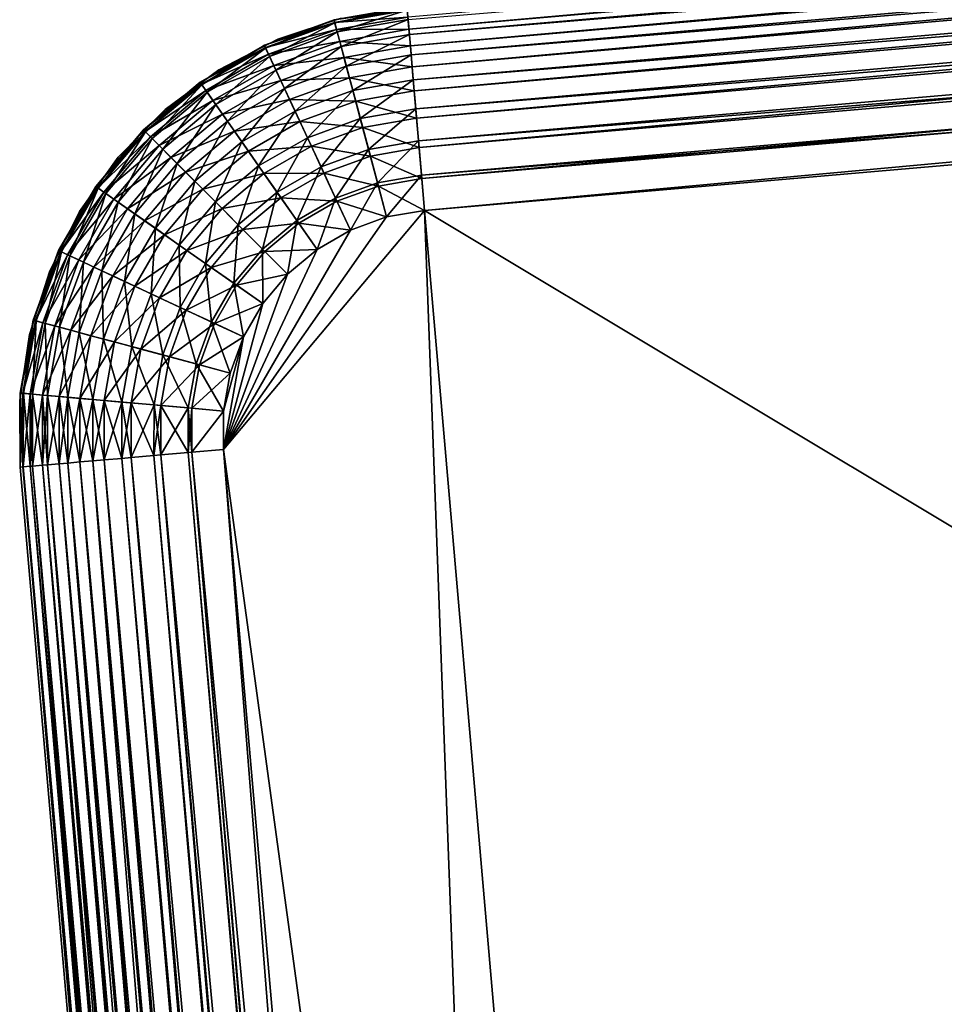
# Model space of a CAD drawing. Extents: x 0 to 420, y 225 to 359.
# Drawn here: x 118 to 123, y 350 to 356 of the extents above; entities that cross this region are included whole.
import ezdxf

# ---------------------------------------------------------------- set-up
doc = ezdxf.new("R2010")
doc.units = 0
doc.header["$MEASUREMENT"] = 0

msp = doc.modelspace()

# ---------------------------------------------------------------- linework, layer by layer
for points in [[(120.278687, 355.603455, 1403.344849), (155.141602, 358.699036, 1403.170898), (120.272461, 355.675262, 1403.170898)], [(120.278687, 355.603455, 1403.344849), (155.147827, 358.627228, 1403.344849), (155.141602, 358.699036, 1403.170898)], [(120.287186, 355.505432, 1403.505371), (155.147827, 358.627228, 1403.344849), (120.278687, 355.603455, 1403.344849)], [(120.287186, 355.505432, 1403.505371), (155.156326, 358.529205, 1403.505371), (155.147827, 358.627228, 1403.344849)], [(155.150421, 358.597382, 4.600048), (120.281273, 355.573608, 4.600048), (120.273636, 355.661652, 4.789591)], [(155.160782, 358.477844, 4.428685), (120.281273, 355.573608, 4.600048), (155.150421, 358.597382, 4.600048)], [(120.297752, 355.383606, 1403.64856), (155.156326, 358.529205, 1403.505371), (120.287186, 355.505432, 1403.505371)], [(120.297752, 355.383606, 1403.64856), (155.166885, 358.407379, 1403.64856), (155.156326, 358.529205, 1403.505371)], [(155.160782, 358.477844, 4.428685), (120.291641, 355.454071, 4.428685), (120.281273, 355.573608, 4.600048)], [(155.173553, 358.330444, 4.280746), (120.291641, 355.454071, 4.428685), (155.160782, 358.477844, 4.428685)], [(120.31012, 355.240967, 1403.770874), (155.166885, 358.407379, 1403.64856), (120.297752, 355.383606, 1403.64856)], [(120.31012, 355.240967, 1403.770874), (155.17926, 358.264709, 1403.770874), (155.166885, 358.407379, 1403.64856)], [(155.173553, 358.330444, 4.280746), (120.30442, 355.306702, 4.280746), (120.291641, 355.454071, 4.428685)], [(155.188354, 358.15979, 4.160821), (120.30442, 355.306702, 4.280746), (155.173553, 358.330444, 4.280746)], [(120.32399, 355.080994, 1403.869263), (155.17926, 358.264709, 1403.770874), (120.31012, 355.240967, 1403.770874)], [(120.32399, 355.080994, 1403.869263), (155.19313, 358.104767, 1403.869263), (155.17926, 358.264709, 1403.770874)], [(155.188354, 358.15979, 4.160821), (120.319221, 355.136017, 4.160821), (120.30442, 355.306702, 4.280746)], [(155.204742, 357.970886, 4.072368), (120.319221, 355.136017, 4.160821), (155.188354, 358.15979, 4.160821)], [(120.33902, 354.907684, 1403.941284), (155.19313, 358.104767, 1403.869263), (120.32399, 355.080994, 1403.869263)], [(120.33902, 354.907684, 1403.941284), (155.20816, 357.931427, 1403.941284), (155.19313, 358.104767, 1403.869263)], [(155.204742, 357.970886, 4.072368), (120.335602, 354.947144, 4.072368), (120.319221, 355.136017, 4.160821)], [(155.222198, 357.769623, 4.018247), (120.335602, 354.947144, 4.072368), (155.204742, 357.970886, 4.072368)], [(120.354836, 354.725281, 1403.985229), (155.20816, 357.931427, 1403.941284), (120.33902, 354.907684, 1403.941284)], [(120.354836, 354.725281, 1403.985229), (155.223984, 357.749054, 1403.985229), (155.20816, 357.931427, 1403.941284)], [(155.222198, 357.769623, 4.018247), (120.353058, 354.74585, 4.018247), (120.335602, 354.947144, 4.072368)], [(155.240189, 357.562012, 4.000008), (120.353058, 354.74585, 4.018247), (155.222198, 357.769623, 4.018247)], [(120.371056, 354.538269, 1404), (155.223984, 357.749054, 1403.985229), (120.354836, 354.725281, 1403.985229)], [(120.371056, 354.538269, 1404), (155.240189, 357.562012, 1404), (155.223984, 357.749054, 1403.985229)], [(155.240189, 357.562012, 4.000008), (120.371056, 354.538269, 4.000008), (120.353058, 354.74585, 4.018247)], [(158.80748, 331.472656, 4.000008), (120.371056, 354.538269, 4.000008), (155.240189, 357.562012, 4.000008)], [(122.755508, 327.041443, 1404), (155.240189, 357.562012, 1404), (120.371056, 354.538269, 1404)], [(157.624649, 330.065186, 1404), (155.240189, 357.562012, 1404), (122.755508, 327.041443, 1404)], [(119.838165, 355.658417, 5.200028), (120.267387, 355.733765, 5.200028), (119.842873, 355.640808, 4.991651)], [(120.267387, 355.733765, 1402.800049), (119.838165, 355.658417, 1402.800049), (120.268661, 355.719055, 1402.987793)], [(119.842873, 355.640808, 4.991651), (120.267387, 355.733765, 5.200028), (120.268959, 355.715607, 4.991651)], [(120.268661, 355.719055, 1402.987793), (119.838165, 355.658417, 1402.800049), (119.84198, 355.644135, 1402.987793)], [(120.268661, 355.719055, 1402.987793), (119.84198, 355.644135, 1402.987793), (120.272461, 355.675262, 1403.170898)], [(120.272461, 355.675262, 1403.170898), (119.84198, 355.644135, 1402.987793), (119.853325, 355.601654, 1403.170898)], [(119.842873, 355.640808, 4.991651), (120.268959, 355.715607, 4.991651), (119.856842, 355.588501, 4.789591)], [(120.272461, 355.675262, 1403.170898), (119.853325, 355.601654, 1403.170898), (120.278687, 355.603455, 1403.344849)], [(119.856842, 355.588501, 4.789591), (120.268959, 355.715607, 4.991651), (120.273636, 355.661652, 4.789591)], [(119.428558, 355.509705, 5.200028), (119.838165, 355.658417, 5.200028), (119.436249, 355.493164, 4.991651)], [(119.838165, 355.658417, 1402.800049), (119.428558, 355.509705, 1402.800049), (119.84198, 355.644135, 1402.987793)], [(119.84198, 355.644135, 1402.987793), (119.428558, 355.509705, 1402.800049), (119.434792, 355.496277, 1402.987793)], [(119.84198, 355.644135, 1402.987793), (119.434792, 355.496277, 1402.987793), (119.853325, 355.601654, 1403.170898)], [(119.436249, 355.493164, 4.991651), (119.838165, 355.658417, 5.200028), (119.842873, 355.640808, 4.991651)], [(119.436249, 355.493164, 4.991651), (119.842873, 355.640808, 4.991651), (119.459091, 355.444061, 4.789591)], [(119.459091, 355.444061, 4.789591), (119.842873, 355.640808, 4.991651), (119.856842, 355.588501, 4.789591)], [(119.880424, 355.669312, 1402.200073), (119.880424, 355.669312, 5.800009), (119.508301, 355.545135, 5.800009)], [(119.880424, 355.669312, 1402.200073), (119.508301, 355.545135, 5.800009), (119.508301, 355.545135, 1402.200073)], [(119.856842, 355.588501, 4.789591), (120.273636, 355.661652, 4.789591), (119.879662, 355.503113, 4.600048)], [(119.879662, 355.503113, 4.600048), (120.273636, 355.661652, 4.789591), (120.281273, 355.573608, 4.600048)], [(119.853325, 355.601654, 1403.170898), (119.434792, 355.496277, 1402.987793), (119.453339, 355.456451, 1403.170898)], [(119.853325, 355.601654, 1403.170898), (119.453339, 355.456451, 1403.170898), (119.871925, 355.532043, 1403.344849)], [(119.459091, 355.444061, 4.789591), (119.856842, 355.588501, 4.789591), (119.496391, 355.363922, 4.600048)], [(119.496391, 355.363922, 4.600048), (119.856842, 355.588501, 4.789591), (119.879662, 355.503113, 4.600048)], [(120.278687, 355.603455, 1403.344849), (119.853325, 355.601654, 1403.170898), (119.871925, 355.532043, 1403.344849)], [(120.278687, 355.603455, 1403.344849), (119.871925, 355.532043, 1403.344849), (120.287186, 355.505432, 1403.505371)], [(119.879662, 355.503113, 4.600048), (120.281273, 355.573608, 4.600048), (119.910622, 355.387177, 4.428685)], [(119.910622, 355.387177, 4.428685), (120.281273, 355.573608, 4.600048), (120.291641, 355.454071, 4.428685)], [(119.050995, 355.292084, 5.200028), (119.428558, 355.509705, 5.200028), (119.06144, 355.277161, 4.991651)], [(119.428558, 355.509705, 1402.800049), (119.050995, 355.292084, 1402.800049), (119.434792, 355.496277, 1402.987793)], [(119.06144, 355.277161, 4.991651), (119.428558, 355.509705, 5.200028), (119.436249, 355.493164, 4.991651)], [(119.508301, 355.545135, 1402.200073), (119.508301, 355.545135, 5.800009), (119.160194, 355.364227, 5.800009)], [(119.508301, 355.545135, 1402.200073), (119.160194, 355.364227, 5.800009), (119.160194, 355.364227, 1402.200073)], [(119.871925, 355.532043, 1403.344849), (119.453339, 355.456451, 1403.170898), (119.483742, 355.391113, 1403.344849)], [(119.871925, 355.532043, 1403.344849), (119.483742, 355.391113, 1403.344849), (119.897316, 355.437012, 1403.505371)], [(119.496391, 355.363922, 4.600048), (119.879662, 355.503113, 4.600048), (119.547012, 355.255157, 4.428685)], [(119.547012, 355.255157, 4.428685), (119.879662, 355.503113, 4.600048), (119.910622, 355.387177, 4.428685)], [(120.287186, 355.505432, 1403.505371), (119.871925, 355.532043, 1403.344849), (119.897316, 355.437012, 1403.505371)], [(120.287186, 355.505432, 1403.505371), (119.897316, 355.437012, 1403.505371), (120.297752, 355.383606, 1403.64856)], [(119.434792, 355.496277, 1402.987793), (119.050995, 355.292084, 1402.800049), (119.059464, 355.279968, 1402.987793)], [(119.434792, 355.496277, 1402.987793), (119.059464, 355.279968, 1402.987793), (119.453339, 355.456451, 1403.170898)], [(119.453339, 355.456451, 1403.170898), (119.059464, 355.279968, 1402.987793), (119.084648, 355.243958, 1403.170898)], [(119.06144, 355.277161, 4.991651), (119.436249, 355.493164, 4.991651), (119.092461, 355.232788, 4.789591)], [(119.453339, 355.456451, 1403.170898), (119.084648, 355.243958, 1403.170898), (119.483742, 355.391113, 1403.344849)], [(119.092461, 355.232788, 4.789591), (119.436249, 355.493164, 4.991651), (119.459091, 355.444061, 4.789591)], [(119.092461, 355.232788, 4.789591), (119.459091, 355.444061, 4.789591), (119.143105, 355.160339, 4.600048)], [(119.143105, 355.160339, 4.600048), (119.459091, 355.444061, 4.789591), (119.496391, 355.363922, 4.600048)], [(119.910622, 355.387177, 4.428685), (120.291641, 355.454071, 4.428685), (119.948799, 355.244293, 4.280746)], [(119.948799, 355.244293, 4.280746), (120.291641, 355.454071, 4.428685), (120.30442, 355.306702, 4.280746)], [(119.483742, 355.391113, 1403.344849), (119.084648, 355.243958, 1403.170898), (119.125931, 355.184875, 1403.344849)], [(119.483742, 355.391113, 1403.344849), (119.125931, 355.184875, 1403.344849), (119.525253, 355.30191, 1403.505371)], [(119.897316, 355.437012, 1403.505371), (119.483742, 355.391113, 1403.344849), (119.525253, 355.30191, 1403.505371)], [(119.897316, 355.437012, 1403.505371), (119.525253, 355.30191, 1403.505371), (119.928879, 355.318848, 1403.64856)], [(119.547012, 355.255157, 4.428685), (119.910622, 355.387177, 4.428685), (119.609421, 355.121033, 4.280746)], [(119.609421, 355.121033, 4.280746), (119.910622, 355.387177, 4.428685), (119.948799, 355.244293, 4.280746)], [(120.297752, 355.383606, 1403.64856), (119.897316, 355.437012, 1403.505371), (119.928879, 355.318848, 1403.64856)], [(120.297752, 355.383606, 1403.64856), (119.928879, 355.318848, 1403.64856), (120.31012, 355.240967, 1403.770874)], [(119.160194, 355.364227, 1402.200073), (119.160194, 355.364227, 5.800009), (118.844666, 355.131165, 5.800009)], [(119.160194, 355.364227, 1402.200073), (118.844666, 355.131165, 5.800009), (118.844666, 355.131165, 1402.200073)], [(119.143105, 355.160339, 4.600048), (119.496391, 355.363922, 4.600048), (119.211845, 355.062012, 4.428685)], [(119.211845, 355.062012, 4.428685), (119.496391, 355.363922, 4.600048), (119.547012, 355.255157, 4.428685)], [(118.716957, 355.012238, 5.200028), (119.050995, 355.292084, 5.200028), (118.729836, 354.999329, 4.991651)], [(119.050995, 355.292084, 1402.800049), (118.716957, 355.012238, 1402.800049), (119.059464, 355.279968, 1402.987793)], [(119.059464, 355.279968, 1402.987793), (118.716957, 355.012238, 1402.800049), (118.727394, 355.00177, 1402.987793)], [(119.059464, 355.279968, 1402.987793), (118.727394, 355.00177, 1402.987793), (119.084648, 355.243958, 1403.170898)], [(118.729836, 354.999329, 4.991651), (119.050995, 355.292084, 5.200028), (119.06144, 355.277161, 4.991651)], [(118.729836, 354.999329, 4.991651), (119.06144, 355.277161, 4.991651), (118.768089, 354.960999, 4.789591)], [(118.768089, 354.960999, 4.789591), (119.06144, 355.277161, 4.991651), (119.092461, 355.232788, 4.789591)], [(119.525253, 355.30191, 1403.505371), (119.125931, 355.184875, 1403.344849), (119.182304, 355.104279, 1403.505371)], [(119.525253, 355.30191, 1403.505371), (119.182304, 355.104279, 1403.505371), (119.576851, 355.19101, 1403.64856)], [(119.928879, 355.318848, 1403.64856), (119.525253, 355.30191, 1403.505371), (119.576851, 355.19101, 1403.64856)], [(119.928879, 355.318848, 1403.64856), (119.576851, 355.19101, 1403.64856), (119.965828, 355.180542, 1403.770874)], [(120.31012, 355.240967, 1403.770874), (119.928879, 355.318848, 1403.64856), (119.965828, 355.180542, 1403.770874)], [(119.948799, 355.244293, 4.280746), (120.30442, 355.306702, 4.280746), (119.993019, 355.078766, 4.160821)], [(119.993019, 355.078766, 4.160821), (120.30442, 355.306702, 4.280746), (120.319221, 355.136017, 4.160821)], [(119.084648, 355.243958, 1403.170898), (118.727394, 355.00177, 1402.987793), (118.758453, 354.970673, 1403.170898)], [(119.084648, 355.243958, 1403.170898), (118.758453, 354.970673, 1403.170898), (119.125931, 355.184875, 1403.344849)], [(118.768089, 354.960999, 4.789591), (119.092461, 355.232788, 4.789591), (118.830551, 354.898438, 4.600048)], [(118.830551, 354.898438, 4.600048), (119.092461, 355.232788, 4.789591), (119.143105, 355.160339, 4.600048)], [(119.211845, 355.062012, 4.428685), (119.547012, 355.255157, 4.428685), (119.296593, 354.940765, 4.280746)], [(119.296593, 354.940765, 4.280746), (119.547012, 355.255157, 4.428685), (119.609421, 355.121033, 4.280746)], [(119.609421, 355.121033, 4.280746), (119.948799, 355.244293, 4.280746), (119.681709, 354.965729, 4.160821)], [(119.681709, 354.965729, 4.160821), (119.948799, 355.244293, 4.280746), (119.993019, 355.078766, 4.160821)], [(120.31012, 355.240967, 1403.770874), (119.965828, 355.180542, 1403.770874), (120.32399, 355.080994, 1403.869263)], [(119.125931, 355.184875, 1403.344849), (118.758453, 354.970673, 1403.170898), (118.809372, 354.919678, 1403.344849)], [(119.125931, 355.184875, 1403.344849), (118.809372, 354.919678, 1403.344849), (119.182304, 355.104279, 1403.505371)], [(118.830551, 354.898438, 4.600048), (119.143105, 355.160339, 4.600048), (118.915321, 354.813568, 4.428685)], [(118.915321, 354.813568, 4.428685), (119.143105, 355.160339, 4.600048), (119.211845, 355.062012, 4.428685)], [(119.576851, 355.19101, 1403.64856), (119.182304, 355.104279, 1403.505371), (119.252373, 355.003998, 1403.64856)], [(119.576851, 355.19101, 1403.64856), (119.252373, 355.003998, 1403.64856), (119.637268, 355.061218, 1403.770874)], [(119.965828, 355.180542, 1403.770874), (119.576851, 355.19101, 1403.64856), (119.637268, 355.061218, 1403.770874)], [(119.965828, 355.180542, 1403.770874), (119.637268, 355.061218, 1403.770874), (120.007263, 355.025421, 1403.869263)], [(120.32399, 355.080994, 1403.869263), (119.965828, 355.180542, 1403.770874), (120.007263, 355.025421, 1403.869263)], [(118.844666, 355.131165, 1402.200073), (118.844666, 355.131165, 5.800009), (118.569489, 354.851532, 5.800009)], [(118.844666, 355.131165, 1402.200073), (118.569489, 354.851532, 5.800009), (118.569489, 354.851532, 1402.200073)], [(119.182304, 355.104279, 1403.505371), (118.809372, 354.919678, 1403.344849), (118.878883, 354.850067, 1403.505371)], [(119.182304, 355.104279, 1403.505371), (118.878883, 354.850067, 1403.505371), (119.252373, 355.003998, 1403.64856)], [(119.296593, 354.940765, 4.280746), (119.609421, 355.121033, 4.280746), (119.394768, 354.800354, 4.160821)], [(119.394768, 354.800354, 4.160821), (119.609421, 355.121033, 4.280746), (119.681709, 354.965729, 4.160821)], [(119.993019, 355.078766, 4.160821), (120.319221, 355.136017, 4.160821), (120.041939, 354.895599, 4.072368)], [(120.041939, 354.895599, 4.072368), (120.319221, 355.136017, 4.160821), (120.335602, 354.947144, 4.072368)], [(118.915321, 354.813568, 4.428685), (119.211845, 355.062012, 4.428685), (119.019829, 354.708923, 4.280746)], [(119.019829, 354.708923, 4.280746), (119.211845, 355.062012, 4.428685), (119.296593, 354.940765, 4.280746)], [(119.637268, 355.061218, 1403.770874), (119.252373, 355.003998, 1403.64856), (119.334412, 354.886688, 1403.770874)], [(119.637268, 355.061218, 1403.770874), (119.334412, 354.886688, 1403.770874), (119.705009, 354.915649, 1403.869263)], [(120.007263, 355.025421, 1403.869263), (119.637268, 355.061218, 1403.770874), (119.705009, 354.915649, 1403.869263)], [(119.681709, 354.965729, 4.160821), (119.993019, 355.078766, 4.160821), (119.761696, 354.793854, 4.072368)], [(119.761696, 354.793854, 4.072368), (119.993019, 355.078766, 4.160821), (120.041939, 354.895599, 4.072368)], [(120.32399, 355.080994, 1403.869263), (120.007263, 355.025421, 1403.869263), (120.33902, 354.907684, 1403.941284)], [(118.436584, 354.678619, 5.200028), (118.716957, 355.012238, 5.200028), (118.451515, 354.668152, 4.991651)], [(118.716957, 355.012238, 1402.800049), (118.436584, 354.678619, 1402.800049), (118.727394, 355.00177, 1402.987793)], [(118.727394, 355.00177, 1402.987793), (118.436584, 354.678619, 1402.800049), (118.448685, 354.670135, 1402.987793)], [(118.727394, 355.00177, 1402.987793), (118.448685, 354.670135, 1402.987793), (118.758453, 354.970673, 1403.170898)], [(118.451515, 354.668152, 4.991651), (118.716957, 355.012238, 5.200028), (118.729836, 354.999329, 4.991651)], [(118.451515, 354.668152, 4.991651), (118.729836, 354.999329, 4.991651), (118.495834, 354.637054, 4.789591)], [(118.495834, 354.637054, 4.789591), (118.729836, 354.999329, 4.991651), (118.768089, 354.960999, 4.789591)], [(119.252373, 355.003998, 1403.64856), (118.878883, 354.850067, 1403.505371), (118.965294, 354.763519, 1403.64856)], [(119.252373, 355.003998, 1403.64856), (118.965294, 354.763519, 1403.64856), (119.334412, 354.886688, 1403.770874)], [(120.007263, 355.025421, 1403.869263), (119.705009, 354.915649, 1403.869263), (120.052162, 354.85733, 1403.941284)], [(120.33902, 354.907684, 1403.941284), (120.007263, 355.025421, 1403.869263), (120.052162, 354.85733, 1403.941284)], [(118.758453, 354.970673, 1403.170898), (118.448685, 354.670135, 1402.987793), (118.484673, 354.644897, 1403.170898)], [(118.758453, 354.970673, 1403.170898), (118.484673, 354.644897, 1403.170898), (118.809372, 354.919678, 1403.344849)], [(118.809372, 354.919678, 1403.344849), (118.484673, 354.644897, 1403.170898), (118.543671, 354.603516, 1403.344849)], [(118.495834, 354.637054, 4.789591), (118.768089, 354.960999, 4.789591), (118.568207, 354.586304, 4.600048)], [(118.809372, 354.919678, 1403.344849), (118.543671, 354.603516, 1403.344849), (118.878883, 354.850067, 1403.505371)], [(118.568207, 354.586304, 4.600048), (118.768089, 354.960999, 4.789591), (118.830551, 354.898438, 4.600048)], [(119.019829, 354.708923, 4.280746), (119.296593, 354.940765, 4.280746), (119.140892, 354.587646, 4.160821)], [(119.140892, 354.587646, 4.160821), (119.296593, 354.940765, 4.280746), (119.394768, 354.800354, 4.160821)], [(119.394768, 354.800354, 4.160821), (119.681709, 354.965729, 4.160821), (119.50338, 354.644958, 4.072368)], [(119.50338, 354.644958, 4.072368), (119.681709, 354.965729, 4.160821), (119.761696, 354.793854, 4.072368)], [(120.041939, 354.895599, 4.072368), (120.335602, 354.947144, 4.072368), (120.094086, 354.700378, 4.018247)], [(120.094086, 354.700378, 4.018247), (120.335602, 354.947144, 4.072368), (120.353058, 354.74585, 4.018247)], [(118.568207, 354.586304, 4.600048), (118.830551, 354.898438, 4.600048), (118.666435, 354.517426, 4.428685)], [(118.666435, 354.517426, 4.428685), (118.830551, 354.898438, 4.600048), (118.915321, 354.813568, 4.428685)], [(119.334412, 354.886688, 1403.770874), (118.965294, 354.763519, 1403.64856), (119.06646, 354.66217, 1403.770874)], [(119.334412, 354.886688, 1403.770874), (119.06646, 354.66217, 1403.770874), (119.426399, 354.755066, 1403.869263)], [(119.705009, 354.915649, 1403.869263), (119.334412, 354.886688, 1403.770874), (119.426399, 354.755066, 1403.869263)], [(119.705009, 354.915649, 1403.869263), (119.426399, 354.755066, 1403.869263), (119.778404, 354.757935, 1403.941284)], [(120.052162, 354.85733, 1403.941284), (119.705009, 354.915649, 1403.869263), (119.778404, 354.757935, 1403.941284)], [(119.761696, 354.793854, 4.072368), (120.041939, 354.895599, 4.072368), (119.846947, 354.610657, 4.018247)], [(119.846947, 354.610657, 4.018247), (120.041939, 354.895599, 4.072368), (120.094086, 354.700378, 4.018247)], [(120.33902, 354.907684, 1403.941284), (120.052162, 354.85733, 1403.941284), (120.354836, 354.725281, 1403.985229)], [(118.569489, 354.851532, 1402.200073), (118.569489, 354.851532, 5.800009), (118.341438, 354.532349, 5.800009)], [(118.569489, 354.851532, 1402.200073), (118.341438, 354.532349, 5.800009), (118.341438, 354.532349, 1402.200073)], [(118.878883, 354.850067, 1403.505371), (118.543671, 354.603516, 1403.344849), (118.624214, 354.547028, 1403.505371)], [(118.878883, 354.850067, 1403.505371), (118.624214, 354.547028, 1403.505371), (118.965294, 354.763519, 1403.64856)], [(118.666435, 354.517426, 4.428685), (118.915321, 354.813568, 4.428685), (118.787529, 354.432495, 4.280746)], [(118.787529, 354.432495, 4.280746), (118.915321, 354.813568, 4.428685), (119.019829, 354.708923, 4.280746)], [(120.099419, 354.68045, 1403.985229), (120.052162, 354.85733, 1403.941284), (119.778404, 354.757935, 1403.941284)], [(120.354836, 354.725281, 1403.985229), (120.052162, 354.85733, 1403.941284), (120.099419, 354.68045, 1403.985229)], [(118.965294, 354.763519, 1403.64856), (118.624214, 354.547028, 1403.505371), (118.724342, 354.476807, 1403.64856)], [(118.965294, 354.763519, 1403.64856), (118.724342, 354.476807, 1403.64856), (119.06646, 354.66217, 1403.770874)], [(119.426399, 354.755066, 1403.869263), (119.06646, 354.66217, 1403.770874), (119.179901, 354.548584, 1403.869263)], [(119.140892, 354.587646, 4.160821), (119.394768, 354.800354, 4.160821), (119.274841, 354.453491, 4.072368)], [(119.426399, 354.755066, 1403.869263), (119.179901, 354.548584, 1403.869263), (119.52607, 354.612488, 1403.941284)], [(119.274841, 354.453491, 4.072368), (119.394768, 354.800354, 4.160821), (119.50338, 354.644958, 4.072368)], [(119.778404, 354.757935, 1403.941284), (119.426399, 354.755066, 1403.869263), (119.52607, 354.612488, 1403.941284)], [(119.50338, 354.644958, 4.072368), (119.761696, 354.793854, 4.072368), (119.619141, 354.47937, 4.018247)], [(119.855659, 354.591949, 1403.985229), (119.778404, 354.757935, 1403.941284), (119.52607, 354.612488, 1403.941284)], [(119.619141, 354.47937, 4.018247), (119.761696, 354.793854, 4.072368), (119.846947, 354.610657, 4.018247)], [(120.099419, 354.68045, 1403.985229), (119.778404, 354.757935, 1403.941284), (119.855659, 354.591949, 1403.985229)], [(120.094086, 354.700378, 4.018247), (120.353058, 354.74585, 4.018247), (120.147865, 354.499084, 4.000008)], [(120.147865, 354.499084, 4.000008), (120.353058, 354.74585, 4.018247), (120.371056, 354.538269, 4.000008)], [(118.787529, 354.432495, 4.280746), (119.019829, 354.708923, 4.280746), (118.927811, 354.334076, 4.160821)], [(118.927811, 354.334076, 4.160821), (119.019829, 354.708923, 4.280746), (119.140892, 354.587646, 4.160821)], [(119.846947, 354.610657, 4.018247), (120.094086, 354.700378, 4.018247), (119.934868, 354.421722, 4.000008)], [(119.934868, 354.421722, 4.000008), (120.094086, 354.700378, 4.018247), (120.147865, 354.499084, 4.000008)], [(120.371056, 354.538269, 1404), (120.354836, 354.725281, 1403.985229), (120.099419, 354.68045, 1403.985229)], [(118.218407, 354.301392, 5.200028), (118.436584, 354.678619, 5.200028), (118.234924, 354.293671, 4.991651)], [(118.436584, 354.678619, 1402.800049), (118.218407, 354.301392, 1402.800049), (118.448685, 354.670135, 1402.987793)], [(118.448685, 354.670135, 1402.987793), (118.218407, 354.301392, 1402.800049), (118.231789, 354.295135, 1402.987793)], [(118.448685, 354.670135, 1402.987793), (118.231789, 354.295135, 1402.987793), (118.484673, 354.644897, 1403.170898)], [(118.484673, 354.644897, 1403.170898), (118.231789, 354.295135, 1402.987793), (118.271622, 354.27655, 1403.170898)], [(118.234924, 354.293671, 4.991651), (118.436584, 354.678619, 5.200028), (118.451515, 354.668152, 4.991651)], [(118.234924, 354.293671, 4.991651), (118.451515, 354.668152, 4.991651), (118.283974, 354.270752, 4.789591)], [(118.484673, 354.644897, 1403.170898), (118.271622, 354.27655, 1403.170898), (118.543671, 354.603516, 1403.344849)], [(118.283974, 354.270752, 4.789591), (118.451515, 354.668152, 4.991651), (118.495834, 354.637054, 4.789591)], [(118.283974, 354.270752, 4.789591), (118.495834, 354.637054, 4.789591), (118.364059, 354.233337, 4.600048)], [(118.364059, 354.233337, 4.600048), (118.495834, 354.637054, 4.789591), (118.568207, 354.586304, 4.600048)], [(119.06646, 354.66217, 1403.770874), (118.724342, 354.476807, 1403.64856), (118.841568, 354.394592, 1403.770874)], [(119.06646, 354.66217, 1403.770874), (118.841568, 354.394592, 1403.770874), (119.179901, 354.548584, 1403.869263)], [(119.274841, 354.453491, 4.072368), (119.50338, 354.644958, 4.072368), (119.417603, 354.310516, 4.018247)], [(119.417603, 354.310516, 4.018247), (119.50338, 354.644958, 4.072368), (119.619141, 354.47937, 4.018247)], [(120.147865, 354.499084, 1404), (120.099419, 354.68045, 1403.985229), (119.855659, 354.591949, 1403.985229)], [(120.371056, 354.538269, 1404), (120.099419, 354.68045, 1403.985229), (120.147865, 354.499084, 1404)], [(118.543671, 354.603516, 1403.344849), (118.271622, 354.27655, 1403.170898), (118.336906, 354.246033, 1403.344849)], [(118.543671, 354.603516, 1403.344849), (118.336906, 354.246033, 1403.344849), (118.624214, 354.547028, 1403.505371)], [(118.364059, 354.233337, 4.600048), (118.568207, 354.586304, 4.600048), (118.472763, 354.182556, 4.428685)], [(118.472763, 354.182556, 4.428685), (118.568207, 354.586304, 4.600048), (118.666435, 354.517426, 4.428685)], [(118.927811, 354.334076, 4.160821), (119.140892, 354.587646, 4.160821), (119.083023, 354.22525, 4.072368)], [(119.083023, 354.22525, 4.072368), (119.140892, 354.587646, 4.160821), (119.274841, 354.453491, 4.072368)], [(119.52607, 354.612488, 1403.941284), (119.179901, 354.548584, 1403.869263), (119.302826, 354.425446, 1403.941284)], [(119.630981, 354.462433, 1403.985229), (119.52607, 354.612488, 1403.941284), (119.302826, 354.425446, 1403.941284)], [(119.855659, 354.591949, 1403.985229), (119.52607, 354.612488, 1403.941284), (119.630981, 354.462433, 1403.985229)], [(119.619141, 354.47937, 4.018247), (119.846947, 354.610657, 4.018247), (119.738533, 354.308563, 4.000008)], [(119.934868, 354.421722, 1404), (119.855659, 354.591949, 1403.985229), (119.630981, 354.462433, 1403.985229)], [(119.738533, 354.308563, 4.000008), (119.846947, 354.610657, 4.018247), (119.934868, 354.421722, 4.000008)], [(120.147865, 354.499084, 1404), (119.855659, 354.591949, 1403.985229), (119.934868, 354.421722, 1404)], [(118.341438, 354.532349, 1402.200073), (118.341438, 354.532349, 5.800009), (118.16613, 354.181396, 5.800009)], [(118.341438, 354.532349, 1402.200073), (118.16613, 354.181396, 5.800009), (118.16613, 354.181396, 1402.200073)], [(118.624214, 354.547028, 1403.505371), (118.336906, 354.246033, 1403.344849), (118.426041, 354.204376, 1403.505371)], [(118.624214, 354.547028, 1403.505371), (118.426041, 354.204376, 1403.505371), (118.724342, 354.476807, 1403.64856)], [(118.472763, 354.182556, 4.428685), (118.666435, 354.517426, 4.428685), (118.606766, 354.119934, 4.280746)], [(118.606766, 354.119934, 4.280746), (118.666435, 354.517426, 4.428685), (118.787529, 354.432495, 4.280746)], [(119.179901, 354.548584, 1403.869263), (118.841568, 354.394592, 1403.770874), (118.973015, 354.302399, 1403.869263)], [(119.179901, 354.548584, 1403.869263), (118.973015, 354.302399, 1403.869263), (119.302826, 354.425446, 1403.941284)], [(120.371056, 354.538269, 4.000008), (121.348053, 328.224274, 4.000008), (119.188232, 353.130798, 4.000008)], [(119.188232, 353.130798, 4.000008), (120.147865, 354.499084, 4.000008), (120.371056, 354.538269, 4.000008)], [(122.755508, 327.041443, 1404), (120.371056, 354.538269, 1404), (119.188232, 353.130798, 1404)], [(119.188232, 353.130798, 1404), (120.371056, 354.538269, 1404), (120.147865, 354.499084, 1404)], [(121.348053, 328.224274, 4.000008), (120.371056, 354.538269, 4.000008), (158.80748, 331.472656, 4.000008)], [(118.724342, 354.476807, 1403.64856), (118.426041, 354.204376, 1403.505371), (118.536835, 354.152618, 1403.64856)], [(118.724342, 354.476807, 1403.64856), (118.536835, 354.152618, 1403.64856), (118.841568, 354.394592, 1403.770874)], [(119.188232, 353.130798, 4.000008), (119.934868, 354.421722, 4.000008), (120.147865, 354.499084, 4.000008)], [(119.188232, 353.130798, 1404), (120.147865, 354.499084, 1404), (119.934868, 354.421722, 1404)], [(119.630981, 354.462433, 1403.985229), (119.302826, 354.425446, 1403.941284), (119.432198, 354.295898, 1403.985229)], [(119.417603, 354.310516, 4.018247), (119.619141, 354.47937, 4.018247), (119.564835, 354.163055, 4.000008)], [(119.738533, 354.308563, 1404), (119.630981, 354.462433, 1403.985229), (119.432198, 354.295898, 1403.985229)], [(119.564835, 354.163055, 4.000008), (119.619141, 354.47937, 4.018247), (119.738533, 354.308563, 4.000008)], [(119.934868, 354.421722, 1404), (119.630981, 354.462433, 1403.985229), (119.738533, 354.308563, 1404)], [(118.606766, 354.119934, 4.280746), (118.787529, 354.432495, 4.280746), (118.762001, 354.047424, 4.160821)], [(118.762001, 354.047424, 4.160821), (118.787529, 354.432495, 4.280746), (118.927811, 354.334076, 4.160821)], [(119.302826, 354.425446, 1403.941284), (118.973015, 354.302399, 1403.869263), (119.115448, 354.202515, 1403.941284)], [(119.083023, 354.22525, 4.072368), (119.274841, 354.453491, 4.072368), (119.248444, 354.109222, 4.018247)], [(119.432198, 354.295898, 1403.985229), (119.302826, 354.425446, 1403.941284), (119.115448, 354.202515, 1403.941284)], [(119.738533, 354.308563, 4.000008), (119.934868, 354.421722, 4.000008), (119.188232, 353.130798, 4.000008)], [(119.934868, 354.421722, 1404), (119.738533, 354.308563, 1404), (119.188232, 353.130798, 1404)], [(119.248444, 354.109222, 4.018247), (119.274841, 354.453491, 4.072368), (119.417603, 354.310516, 4.018247)], [(118.841568, 354.394592, 1403.770874), (118.536835, 354.152618, 1403.64856), (118.666557, 354.09201, 1403.770874)], [(118.841568, 354.394592, 1403.770874), (118.666557, 354.09201, 1403.770874), (118.973015, 354.302399, 1403.869263)], [(118.069046, 353.891998, 5.200028), (118.218407, 354.301392, 5.200028), (118.086655, 353.887299, 4.991651)], [(118.218407, 354.301392, 1402.800049), (118.069046, 353.891998, 1402.800049), (118.231789, 354.295135, 1402.987793)], [(118.231789, 354.295135, 1402.987793), (118.069046, 353.891998, 1402.800049), (118.083321, 353.888184, 1402.987793)], [(118.231789, 354.295135, 1402.987793), (118.083321, 353.888184, 1402.987793), (118.271622, 354.27655, 1403.170898)], [(118.086655, 353.887299, 4.991651), (118.218407, 354.301392, 5.200028), (118.234924, 354.293671, 4.991651)], [(118.086655, 353.887299, 4.991651), (118.234924, 354.293671, 4.991651), (118.138939, 353.87323, 4.789591)], [(118.138939, 353.87323, 4.789591), (118.234924, 354.293671, 4.991651), (118.283974, 354.270752, 4.789591)], [(118.973015, 354.302399, 1403.869263), (118.666557, 354.09201, 1403.770874), (118.812019, 354.024017, 1403.869263)], [(118.762001, 354.047424, 4.160821), (118.927811, 354.334076, 4.160821), (118.933754, 353.967163, 4.072368)], [(118.973015, 354.302399, 1403.869263), (118.812019, 354.024017, 1403.869263), (119.115448, 354.202515, 1403.941284)], [(118.933754, 353.967163, 4.072368), (118.927811, 354.334076, 4.160821), (119.083023, 354.22525, 4.072368)], [(119.432198, 354.295898, 1403.985229), (119.115448, 354.202515, 1403.941284), (119.26535, 354.097351, 1403.985229)], [(119.564835, 354.163055, 4.000008), (119.738533, 354.308563, 4.000008), (119.188232, 353.130798, 4.000008)], [(119.188232, 353.130798, 1404), (119.738533, 354.308563, 1404), (119.564835, 354.163055, 1404)], [(119.248444, 354.109222, 4.018247), (119.417603, 354.310516, 4.018247), (119.419044, 353.989563, 4.000008)], [(119.564835, 354.163055, 1404), (119.432198, 354.295898, 1403.985229), (119.26535, 354.097351, 1403.985229)], [(119.419044, 353.989563, 4.000008), (119.417603, 354.310516, 4.018247), (119.564835, 354.163055, 4.000008)], [(119.738533, 354.308563, 1404), (119.432198, 354.295898, 1403.985229), (119.564835, 354.163055, 1404)], [(118.271622, 354.27655, 1403.170898), (118.083321, 353.888184, 1402.987793), (118.125771, 353.87677, 1403.170898)], [(118.271622, 354.27655, 1403.170898), (118.125771, 353.87677, 1403.170898), (118.336906, 354.246033, 1403.344849)], [(118.336906, 354.246033, 1403.344849), (118.125771, 353.87677, 1403.170898), (118.195358, 353.858063, 1403.344849)], [(118.138939, 353.87323, 4.789591), (118.283974, 354.270752, 4.789591), (118.224304, 353.850281, 4.600048)], [(118.336906, 354.246033, 1403.344849), (118.195358, 353.858063, 1403.344849), (118.426041, 354.204376, 1403.505371)], [(118.224304, 353.850281, 4.600048), (118.283974, 354.270752, 4.789591), (118.364059, 354.233337, 4.600048)], [(118.224304, 353.850281, 4.600048), (118.364059, 354.233337, 4.600048), (118.340172, 353.819122, 4.428685)], [(118.340172, 353.819122, 4.428685), (118.364059, 354.233337, 4.600048), (118.472763, 354.182556, 4.428685)], [(118.933754, 353.967163, 4.072368), (119.083023, 354.22525, 4.072368), (119.116798, 353.881622, 4.018247)], [(119.116798, 353.881622, 4.018247), (119.083023, 354.22525, 4.072368), (119.248444, 354.109222, 4.018247)], [(118.16613, 354.181396, 1402.200073), (118.16613, 354.181396, 5.800009), (118.047874, 353.807373, 5.800009)], [(118.16613, 354.181396, 1402.200073), (118.047874, 353.807373, 5.800009), (118.047874, 353.807373, 1402.200073)], [(118.426041, 354.204376, 1403.505371), (118.195358, 353.858063, 1403.344849), (118.290375, 353.83252, 1403.505371)], [(118.426041, 354.204376, 1403.505371), (118.290375, 353.83252, 1403.505371), (118.536835, 354.152618, 1403.64856)], [(118.340172, 353.819122, 4.428685), (118.472763, 354.182556, 4.428685), (118.483009, 353.780762, 4.280746)], [(118.483009, 353.780762, 4.280746), (118.472763, 354.182556, 4.428685), (118.606766, 354.119934, 4.280746)], [(119.115448, 354.202515, 1403.941284), (118.812019, 354.024017, 1403.869263), (118.969627, 353.950378, 1403.941284)], [(119.26535, 354.097351, 1403.985229), (119.115448, 354.202515, 1403.941284), (118.969627, 353.950378, 1403.941284)], [(118.536835, 354.152618, 1403.64856), (118.290375, 353.83252, 1403.505371), (118.408478, 353.800781, 1403.64856)], [(118.536835, 354.152618, 1403.64856), (118.408478, 353.800781, 1403.64856), (118.666557, 354.09201, 1403.770874)], [(118.483009, 353.780762, 4.280746), (118.606766, 354.119934, 4.280746), (118.648483, 353.736267, 4.160821)], [(118.648483, 353.736267, 4.160821), (118.606766, 354.119934, 4.280746), (118.762001, 354.047424, 4.160821)], [(119.116798, 353.881622, 4.018247), (119.248444, 354.109222, 4.018247), (119.305588, 353.793427, 4.000008)], [(119.188232, 353.130798, 4.000008), (119.419044, 353.989563, 4.000008), (119.564835, 354.163055, 4.000008)], [(119.564835, 354.163055, 1404), (119.419044, 353.989563, 1404), (119.188232, 353.130798, 1404)], [(119.305588, 353.793427, 4.000008), (119.248444, 354.109222, 4.018247), (119.419044, 353.989563, 4.000008)], [(119.564835, 354.163055, 1404), (119.26535, 354.097351, 1403.985229), (119.419044, 353.989563, 1404)], [(118.666557, 354.09201, 1403.770874), (118.408478, 353.800781, 1403.64856), (118.546753, 353.763611, 1403.770874)], [(118.666557, 354.09201, 1403.770874), (118.546753, 353.763611, 1403.770874), (118.812019, 354.024017, 1403.869263)], [(119.26535, 354.097351, 1403.985229), (118.969627, 353.950378, 1403.941284), (119.135513, 353.872894, 1403.985229)], [(119.419044, 353.989563, 1404), (119.26535, 354.097351, 1403.985229), (119.135513, 353.872894, 1403.985229)], [(118.812019, 354.024017, 1403.869263), (118.546753, 353.763611, 1403.770874), (118.701805, 353.721954, 1403.869263)], [(118.648483, 353.736267, 4.160821), (118.762001, 354.047424, 4.160821), (118.831566, 353.687073, 4.072368)], [(118.812019, 354.024017, 1403.869263), (118.701805, 353.721954, 1403.869263), (118.969627, 353.950378, 1403.941284)], [(118.831566, 353.687073, 4.072368), (118.762001, 354.047424, 4.160821), (118.933754, 353.967163, 4.072368)], [(118.969627, 353.950378, 1403.941284), (118.701805, 353.721954, 1403.869263), (118.869812, 353.676788, 1403.941284)], [(118.831566, 353.687073, 4.072368), (118.933754, 353.967163, 4.072368), (119.026688, 353.634613, 4.018247)], [(119.135513, 353.872894, 1403.985229), (118.969627, 353.950378, 1403.941284), (118.869812, 353.676788, 1403.941284)], [(119.026688, 353.634613, 4.018247), (118.933754, 353.967163, 4.072368), (119.116798, 353.881622, 4.018247)], [(119.419044, 353.989563, 1404), (119.135513, 353.872894, 1403.985229), (119.305588, 353.793427, 1404)], [(119.188232, 353.130798, 4.000008), (119.305588, 353.793427, 4.000008), (119.419044, 353.989563, 4.000008)], [(119.188232, 353.130798, 1404), (119.419044, 353.989563, 1404), (119.305588, 353.793427, 1404)], [(117.99305, 353.462891, 5.200028), (118.069046, 353.891998, 5.200028), (118.011208, 353.461304, 4.991651)], [(118.069046, 353.891998, 1402.800049), (117.99305, 353.462891, 1402.800049), (118.083321, 353.888184, 1402.987793)], [(118.083321, 353.888184, 1402.987793), (117.99305, 353.462891, 1402.800049), (118.007767, 353.461609, 1402.987793)], [(118.083321, 353.888184, 1402.987793), (118.007767, 353.461609, 1402.987793), (118.125771, 353.87677, 1403.170898)], [(118.125771, 353.87677, 1403.170898), (118.007767, 353.461609, 1402.987793), (118.051552, 353.457764, 1403.170898)], [(118.011208, 353.461304, 4.991651), (118.069046, 353.891998, 5.200028), (118.086655, 353.887299, 4.991651)], [(118.011208, 353.461304, 4.991651), (118.086655, 353.887299, 4.991651), (118.06514, 353.456543, 4.789591)], [(118.125771, 353.87677, 1403.170898), (118.051552, 353.457764, 1403.170898), (118.195358, 353.858063, 1403.344849)], [(118.06514, 353.456543, 4.789591), (118.086655, 353.887299, 4.991651), (118.138939, 353.87323, 4.789591)], [(119.026688, 353.634613, 4.018247), (119.116798, 353.881622, 4.018247), (119.227921, 353.580536, 4.000008)], [(119.227921, 353.580536, 4.000008), (119.116798, 353.881622, 4.018247), (119.305588, 353.793427, 4.000008)], [(118.195358, 353.858063, 1403.344849), (118.051552, 353.457764, 1403.170898), (118.123337, 353.451416, 1403.344849)], [(118.06514, 353.456543, 4.789591), (118.138939, 353.87323, 4.789591), (118.153198, 353.448792, 4.600048)], [(118.195358, 353.858063, 1403.344849), (118.123337, 353.451416, 1403.344849), (118.290375, 353.83252, 1403.505371)], [(118.290375, 353.83252, 1403.505371), (118.123337, 353.451416, 1403.344849), (118.221344, 353.442749, 1403.505371)], [(118.153198, 353.448792, 4.600048), (118.138939, 353.87323, 4.789591), (118.224304, 353.850281, 4.600048)], [(118.153198, 353.448792, 4.600048), (118.224304, 353.850281, 4.600048), (118.272705, 353.438232, 4.428685)], [(118.290375, 353.83252, 1403.505371), (118.221344, 353.442749, 1403.505371), (118.408478, 353.800781, 1403.64856)], [(118.272705, 353.438232, 4.428685), (118.224304, 353.850281, 4.600048), (118.340172, 353.819122, 4.428685)], [(118.272705, 353.438232, 4.428685), (118.340172, 353.819122, 4.428685), (118.420044, 353.425232, 4.280746)], [(118.420044, 353.425232, 4.280746), (118.340172, 353.819122, 4.428685), (118.483009, 353.780762, 4.280746)], [(119.135513, 353.872894, 1403.985229), (118.869812, 353.676788, 1403.941284), (119.046631, 353.629272, 1403.985229)], [(119.305588, 353.793427, 1404), (119.135513, 353.872894, 1403.985229), (119.046631, 353.629272, 1403.985229)], [(118.047874, 353.807373, 1402.200073), (118.047874, 353.807373, 5.800009), (117.989594, 353.419434, 5.800009)], [(118.047874, 353.807373, 1402.200073), (117.989594, 353.419434, 5.800009), (117.989594, 353.419434, 1402.200073)], [(118.408478, 353.800781, 1403.64856), (118.221344, 353.442749, 1403.505371), (118.343163, 353.432007, 1403.64856)], [(118.408478, 353.800781, 1403.64856), (118.343163, 353.432007, 1403.64856), (118.546753, 353.763611, 1403.770874)], [(118.546753, 353.763611, 1403.770874), (118.343163, 353.432007, 1403.64856), (118.485794, 353.419434, 1403.770874)], [(118.420044, 353.425232, 4.280746), (118.483009, 353.780762, 4.280746), (118.590729, 353.410156, 4.160821)], [(118.590729, 353.410156, 4.160821), (118.483009, 353.780762, 4.280746), (118.648483, 353.736267, 4.160821)], [(118.546753, 353.763611, 1403.770874), (118.485794, 353.419434, 1403.770874), (118.701805, 353.721954, 1403.869263)], [(119.305588, 353.793427, 1404), (119.046631, 353.629272, 1403.985229), (119.227921, 353.580536, 1404)], [(119.1884, 353.357391, 4.000008), (119.305588, 353.793427, 4.000008), (119.188232, 353.130798, 4.000008)], [(119.188232, 353.130798, 1404), (119.305588, 353.793427, 1404), (119.1884, 353.357391, 1404)], [(119.1884, 353.357391, 4.000008), (119.227921, 353.580536, 4.000008), (119.305588, 353.793427, 4.000008)], [(119.1884, 353.357391, 1404), (119.305588, 353.793427, 1404), (119.227921, 353.580536, 1404)], [(118.701805, 353.721954, 1403.869263), (118.485794, 353.419434, 1403.770874), (118.645721, 353.405304, 1403.869263)], [(118.590729, 353.410156, 4.160821), (118.648483, 353.736267, 4.160821), (118.779564, 353.393494, 4.072368)], [(118.701805, 353.721954, 1403.869263), (118.645721, 353.405304, 1403.869263), (118.869812, 353.676788, 1403.941284)], [(118.779564, 353.393494, 4.072368), (118.648483, 353.736267, 4.160821), (118.831566, 353.687073, 4.072368)], [(118.869812, 353.676788, 1403.941284), (118.645721, 353.405304, 1403.869263), (118.819016, 353.390015, 1403.941284)], [(118.779564, 353.393494, 4.072368), (118.831566, 353.687073, 4.072368), (118.980827, 353.375732, 4.018247)], [(119.046631, 353.629272, 1403.985229), (118.869812, 353.676788, 1403.941284), (118.819016, 353.390015, 1403.941284)], [(118.980827, 353.375732, 4.018247), (118.831566, 353.687073, 4.072368), (119.026688, 353.634613, 4.018247)], [(119.046631, 353.629272, 1403.985229), (118.819016, 353.390015, 1403.941284), (119.001404, 353.373901, 1403.985229)], [(118.980827, 353.375732, 4.018247), (119.026688, 353.634613, 4.018247), (119.1884, 353.357391, 4.000008)], [(119.227921, 353.580536, 1404), (119.046631, 353.629272, 1403.985229), (119.001404, 353.373901, 1403.985229)], [(119.1884, 353.357391, 4.000008), (119.026688, 353.634613, 4.018247), (119.227921, 353.580536, 4.000008)], [(119.227921, 353.580536, 1404), (119.001404, 353.373901, 1403.985229), (119.1884, 353.357391, 1404)], [(117.989594, 353.419434, 1402.200073), (117.989594, 353.419434, 5.800009), (117.992714, 353.02713, 5.800009)], [(117.989594, 353.419434, 1402.200073), (117.992714, 353.02713, 5.800009), (117.992714, 353.02713, 1402.200073)], [(117.992714, 353.02713, 5.200028), (117.99305, 353.462891, 5.200028), (118.007431, 353.028412, 5.012274)], [(118.007767, 353.461609, 1402.987793), (117.99305, 353.462891, 1402.800049), (117.992714, 353.02713, 1402.800049)], [(117.992714, 353.02713, 1402.800049), (118.007431, 353.028412, 1402.987793), (118.007767, 353.461609, 1402.987793)], [(118.007431, 353.028412, 5.012274), (117.99305, 353.462891, 5.200028), (118.011208, 353.461304, 4.991651)], [(118.007767, 353.461609, 1402.987793), (118.007431, 353.028412, 1402.987793), (118.01088, 353.028717, 1403.008423)], [(118.007431, 353.028412, 5.012274), (118.011208, 353.461304, 4.991651), (118.01088, 353.028717, 4.991651)], [(118.007767, 353.461609, 1402.987793), (118.01088, 353.028717, 1403.008423), (118.051552, 353.457764, 1403.170898)], [(118.01088, 353.028717, 4.991651), (118.011208, 353.461304, 4.991651), (118.051224, 353.032196, 4.829228)], [(118.01088, 353.028717, 1403.008423), (118.051224, 353.032196, 1403.170898), (118.051552, 353.457764, 1403.170898)], [(118.051224, 353.032196, 4.829228), (118.011208, 353.461304, 4.991651), (118.06514, 353.456543, 4.789591)], [(118.051552, 353.457764, 1403.170898), (118.051224, 353.032196, 1403.170898), (118.064812, 353.033386, 1403.210449)], [(118.051224, 353.032196, 4.829228), (118.06514, 353.456543, 4.789591), (118.064812, 353.033386, 4.789591)], [(118.051552, 353.457764, 1403.170898), (118.064812, 353.033386, 1403.210449), (118.123337, 353.451416, 1403.344849)], [(118.064812, 353.033386, 4.789591), (118.06514, 353.456543, 4.789591), (118.123016, 353.038422, 4.655242)], [(118.064812, 353.033386, 1403.210449), (118.123016, 353.038422, 1403.344849), (118.123337, 353.451416, 1403.344849)], [(118.123016, 353.038422, 4.655242), (118.06514, 353.456543, 4.789591), (118.153198, 353.448792, 4.600048)], [(118.123337, 353.451416, 1403.344849), (118.123016, 353.038422, 1403.344849), (118.152885, 353.041016, 1403.400024)], [(118.123016, 353.038422, 4.655242), (118.153198, 353.448792, 4.600048), (118.152885, 353.041016, 4.600048)], [(118.123337, 353.451416, 1403.344849), (118.152885, 353.041016, 1403.400024), (118.221344, 353.442749, 1403.505371)], [(118.152885, 353.041016, 4.600048), (118.153198, 353.448792, 4.600048), (118.221039, 353.046936, 4.494667)], [(118.152885, 353.041016, 1403.400024), (118.221039, 353.046936, 1403.505371), (118.221344, 353.442749, 1403.505371)], [(118.221039, 353.046936, 4.494667), (118.153198, 353.448792, 4.600048), (118.272705, 353.438232, 4.428685)], [(118.221344, 353.442749, 1403.505371), (118.221039, 353.046936, 1403.505371), (118.272415, 353.051392, 1403.571411)], [(118.221039, 353.046936, 4.494667), (118.272705, 353.438232, 4.428685), (118.272415, 353.051392, 4.428685)], [(118.221344, 353.442749, 1403.505371), (118.272415, 353.051392, 1403.571411), (118.343163, 353.432007, 1403.64856)], [(118.272415, 353.051392, 4.428685), (118.272705, 353.438232, 4.428685), (118.342873, 353.057495, 4.351497)], [(118.272415, 353.051392, 1403.571411), (118.342873, 353.057495, 1403.64856), (118.343163, 353.432007, 1403.64856)], [(118.342873, 353.057495, 4.351497), (118.272705, 353.438232, 4.428685), (118.420044, 353.425232, 4.280746)], [(118.343163, 353.432007, 1403.64856), (118.342873, 353.057495, 1403.64856), (118.419769, 353.064148, 1403.719238)], [(118.342873, 353.057495, 4.351497), (118.420044, 353.425232, 4.280746), (118.419769, 353.064148, 4.280746)], [(118.343163, 353.432007, 1403.64856), (118.419769, 353.064148, 1403.719238), (118.485794, 353.419434, 1403.770874)], [(118.419769, 353.064148, 4.280746), (118.420044, 353.425232, 4.280746), (118.485527, 353.069885, 4.229188)], [(118.419769, 353.064148, 1403.719238), (118.485527, 353.069885, 1403.770874), (118.485794, 353.419434, 1403.770874)], [(118.485527, 353.069885, 4.229188), (118.420044, 353.425232, 4.280746), (118.590729, 353.410156, 4.160821)], [(118.485794, 353.419434, 1403.770874), (118.485527, 353.069885, 1403.770874), (118.590469, 353.078949, 1403.839233)], [(118.485794, 353.419434, 1403.770874), (118.590469, 353.078949, 1403.839233), (118.645721, 353.405304, 1403.869263)], [(118.485527, 353.069885, 4.229188), (118.590729, 353.410156, 4.160821), (118.590469, 353.078949, 4.160821)], [(118.590469, 353.078949, 4.160821), (118.590729, 353.410156, 4.160821), (118.645477, 353.08374, 4.13084)], [(118.590469, 353.078949, 1403.839233), (118.645477, 353.08374, 1403.869263), (118.645721, 353.405304, 1403.869263)], [(118.645477, 353.08374, 4.13084), (118.590729, 353.410156, 4.160821), (118.779564, 353.393494, 4.072368)], [(118.645721, 353.405304, 1403.869263), (118.645477, 353.08374, 1403.869263), (118.779343, 353.095367, 1403.927612)], [(118.645477, 353.08374, 4.13084), (118.779564, 353.393494, 4.072368), (118.779343, 353.095367, 4.072368)], [(118.645721, 353.405304, 1403.869263), (118.779343, 353.095367, 1403.927612), (118.819016, 353.390015, 1403.941284)], [(118.779343, 353.095367, 4.072368), (118.779564, 353.393494, 4.072368), (118.818794, 353.098785, 4.058778)], [(118.819016, 353.390015, 1403.941284), (118.779343, 353.095367, 1403.927612), (118.818794, 353.098785, 1403.941284)], [(118.818794, 353.098785, 4.058778), (118.779564, 353.393494, 4.072368), (118.980827, 353.375732, 4.018247)], [(118.819016, 353.390015, 1403.941284), (118.818794, 353.098785, 1403.941284), (118.980629, 353.112793, 1403.981812)], [(118.818794, 353.098785, 4.058778), (118.980827, 353.375732, 4.018247), (118.980629, 353.112793, 4.018247)], [(119.001404, 353.373901, 1403.985229), (118.819016, 353.390015, 1403.941284), (118.980629, 353.112793, 1403.981812)], [(118.980629, 353.112793, 4.018247), (118.980827, 353.375732, 4.018247), (119.001213, 353.114563, 4.01479)], [(119.001404, 353.373901, 1403.985229), (118.980629, 353.112793, 1403.981812), (119.001213, 353.114563, 1403.985229)], [(119.001213, 353.114563, 4.01479), (118.980827, 353.375732, 4.018247), (119.1884, 353.357391, 4.000008)], [(119.1884, 353.357391, 1404), (119.001404, 353.373901, 1403.985229), (119.001213, 353.114563, 1403.985229)], [(119.001213, 353.114563, 4.01479), (119.1884, 353.357391, 4.000008), (119.188232, 353.130798, 4.000008)], [(119.1884, 353.357391, 1404), (119.001213, 353.114563, 1403.985229), (119.188232, 353.130798, 1404)], [(119.188232, 353.130798, 4.000008), (121.161034, 328.208069, 4.01479), (119.001213, 353.114563, 4.01479)], [(119.188232, 353.130798, 1404), (119.001213, 353.114563, 1403.985229), (121.348053, 328.224274, 1404)], [(121.348053, 328.224274, 4.000008), (121.161034, 328.208069, 4.01479), (119.188232, 353.130798, 4.000008)], [(121.348053, 328.224274, 1404), (122.755508, 327.041443, 1404), (119.188232, 353.130798, 1404)], [(118.419769, 353.064148, 4.280746), (120.579597, 328.157623, 4.280746), (118.342873, 353.057495, 4.351497)], [(118.419769, 353.064148, 1403.719238), (118.342873, 353.057495, 1403.64856), (120.432236, 328.144836, 1403.571411)], [(118.485527, 353.069885, 4.229188), (120.645348, 328.16333, 4.229188), (118.419769, 353.064148, 4.280746)], [(120.579597, 328.157623, 1403.719238), (118.485527, 353.069885, 1403.770874), (118.419769, 353.064148, 1403.719238)], [(118.419769, 353.064148, 4.280746), (120.645348, 328.16333, 4.229188), (120.579597, 328.157623, 4.280746)], [(120.579597, 328.157623, 1403.719238), (118.419769, 353.064148, 1403.719238), (120.432236, 328.144836, 1403.571411)], [(118.590469, 353.078949, 4.160821), (120.750298, 328.172455, 4.160821), (118.485527, 353.069885, 4.229188)], [(120.750298, 328.172455, 1403.839233), (118.590469, 353.078949, 1403.839233), (118.485527, 353.069885, 1403.770874)], [(118.485527, 353.069885, 4.229188), (120.750298, 328.172455, 4.160821), (120.645348, 328.16333, 4.229188)], [(120.750298, 328.172455, 1403.839233), (118.485527, 353.069885, 1403.770874), (120.579597, 328.157623, 1403.719238)], [(118.645477, 353.08374, 4.13084), (120.805305, 328.177216, 4.13084), (118.590469, 353.078949, 4.160821)], [(118.645477, 353.08374, 1403.869263), (118.590469, 353.078949, 1403.839233), (120.750298, 328.172455, 1403.839233)], [(118.590469, 353.078949, 4.160821), (120.805305, 328.177216, 4.13084), (120.750298, 328.172455, 4.160821)], [(118.779343, 353.095367, 4.072368), (120.939163, 328.188812, 4.072368), (118.645477, 353.08374, 4.13084)], [(120.939163, 328.188812, 1403.927612), (118.779343, 353.095367, 1403.927612), (118.645477, 353.08374, 1403.869263)], [(118.645477, 353.08374, 4.13084), (120.939163, 328.188812, 4.072368), (120.805305, 328.177216, 4.13084)], [(120.939163, 328.188812, 1403.927612), (118.645477, 353.08374, 1403.869263), (120.750298, 328.172455, 1403.839233)], [(118.818794, 353.098785, 4.058778), (120.978622, 328.19223, 4.058778), (118.779343, 353.095367, 4.072368)], [(118.818794, 353.098785, 1403.941284), (118.779343, 353.095367, 1403.927612), (120.939163, 328.188812, 1403.927612)], [(118.779343, 353.095367, 4.072368), (120.978622, 328.19223, 4.058778), (120.939163, 328.188812, 4.072368)], [(118.980629, 353.112793, 4.018247), (121.140457, 328.206268, 4.018247), (118.818794, 353.098785, 4.058778)], [(121.140457, 328.206268, 1403.981812), (118.980629, 353.112793, 1403.981812), (118.818794, 353.098785, 1403.941284)], [(118.818794, 353.098785, 4.058778), (121.140457, 328.206268, 4.018247), (120.978622, 328.19223, 4.058778)], [(121.140457, 328.206268, 1403.981812), (118.818794, 353.098785, 1403.941284), (120.939163, 328.188812, 1403.927612)], [(119.001213, 353.114563, 4.01479), (121.161034, 328.208069, 4.01479), (118.980629, 353.112793, 4.018247)], [(119.001213, 353.114563, 1403.985229), (118.980629, 353.112793, 1403.981812), (121.140457, 328.206268, 1403.981812)], [(118.980629, 353.112793, 4.018247), (121.161034, 328.208069, 4.01479), (121.140457, 328.206268, 4.018247)], [(121.348053, 328.224274, 1404), (119.001213, 353.114563, 1403.985229), (121.140457, 328.206268, 1403.981812)], [(118.007431, 353.028412, 5.012274), (120.152542, 328.120575, 5.200028), (117.992714, 353.02713, 5.200028)], [(120.152542, 328.120575, 1402.800049), (118.007431, 353.028412, 1402.987793), (117.992714, 353.02713, 1402.800049)], [(120.152542, 328.120575, 1402.200073), (117.992714, 353.02713, 1402.200073), (120.152542, 328.120575, 5.800009)], [(120.152542, 328.120575, 5.800009), (117.992714, 353.02713, 1402.200073), (117.992714, 353.02713, 5.800009)], [(120.152542, 328.120575, 5.200028), (120.152542, 328.120575, 5.800009), (117.992714, 353.02713, 5.200028)], [(117.992714, 353.02713, 5.200028), (120.152542, 328.120575, 5.800009), (117.992714, 353.02713, 5.800009)], [(118.01088, 353.028717, 4.991651), (120.170708, 328.122162, 4.991651), (118.007431, 353.028412, 5.012274)], [(120.152542, 328.120575, 1402.800049), (118.01088, 353.028717, 1403.008423), (118.007431, 353.028412, 1402.987793)], [(120.170708, 328.122162, 4.991651), (120.167259, 328.121857, 5.012274), (118.007431, 353.028412, 5.012274)], [(118.007431, 353.028412, 5.012274), (120.167259, 328.121857, 5.012274), (120.152542, 328.120575, 5.200028)], [(118.051224, 353.032196, 4.829228), (120.211052, 328.125671, 4.829228), (118.01088, 353.028717, 4.991651)], [(120.170708, 328.122162, 1403.008423), (118.051224, 353.032196, 1403.170898), (118.01088, 353.028717, 1403.008423)], [(118.01088, 353.028717, 4.991651), (120.211052, 328.125671, 4.829228), (120.170708, 328.122162, 4.991651)], [(120.170708, 328.122162, 1403.008423), (118.01088, 353.028717, 1403.008423), (120.152542, 328.120575, 1402.800049)], [(118.064812, 353.033386, 4.789591), (120.22464, 328.126862, 4.789591), (118.051224, 353.032196, 4.829228)], [(118.064812, 353.033386, 1403.210449), (118.051224, 353.032196, 1403.170898), (120.170708, 328.122162, 1403.008423)], [(118.051224, 353.032196, 4.829228), (120.22464, 328.126862, 4.789591), (120.211052, 328.125671, 4.829228)], [(118.123016, 353.038422, 4.655242), (120.282845, 328.131927, 4.655242), (118.064812, 353.033386, 4.789591)], [(120.22464, 328.126862, 1403.210449), (118.123016, 353.038422, 1403.344849), (118.064812, 353.033386, 1403.210449)], [(118.064812, 353.033386, 4.789591), (120.282845, 328.131927, 4.655242), (120.22464, 328.126862, 4.789591)], [(120.22464, 328.126862, 1403.210449), (118.064812, 353.033386, 1403.210449), (120.170708, 328.122162, 1403.008423)], [(118.152885, 353.041016, 4.600048), (120.312714, 328.134491, 4.600048), (118.123016, 353.038422, 4.655242)], [(118.152885, 353.041016, 1403.400024), (118.123016, 353.038422, 1403.344849), (120.22464, 328.126862, 1403.210449)], [(118.123016, 353.038422, 4.655242), (120.312714, 328.134491, 4.600048), (120.282845, 328.131927, 4.655242)], [(118.221039, 353.046936, 4.494667), (120.380867, 328.140411, 4.494667), (118.152885, 353.041016, 4.600048)], [(120.312714, 328.134491, 1403.400024), (118.221039, 353.046936, 1403.505371), (118.152885, 353.041016, 1403.400024)], [(118.152885, 353.041016, 4.600048), (120.380867, 328.140411, 4.494667), (120.312714, 328.134491, 4.600048)], [(120.312714, 328.134491, 1403.400024), (118.152885, 353.041016, 1403.400024), (120.22464, 328.126862, 1403.210449)], [(118.272415, 353.051392, 4.428685), (120.432236, 328.144836, 4.428685), (118.221039, 353.046936, 4.494667)], [(118.272415, 353.051392, 1403.571411), (118.221039, 353.046936, 1403.505371), (120.312714, 328.134491, 1403.400024)], [(118.221039, 353.046936, 4.494667), (120.432236, 328.144836, 4.428685), (120.380867, 328.140411, 4.494667)], [(118.342873, 353.057495, 4.351497), (120.502701, 328.15097, 4.351497), (118.272415, 353.051392, 4.428685)], [(120.432236, 328.144836, 1403.571411), (118.342873, 353.057495, 1403.64856), (118.272415, 353.051392, 1403.571411)], [(118.272415, 353.051392, 4.428685), (120.502701, 328.15097, 4.351497), (120.432236, 328.144836, 4.428685)], [(120.432236, 328.144836, 1403.571411), (118.272415, 353.051392, 1403.571411), (120.312714, 328.134491, 1403.400024)], [(118.342873, 353.057495, 4.351497), (120.579597, 328.157623, 4.280746), (120.502701, 328.15097, 4.351497)]]:
    msp.add_3dface(points)

doc.saveas('drawing.dxf')
